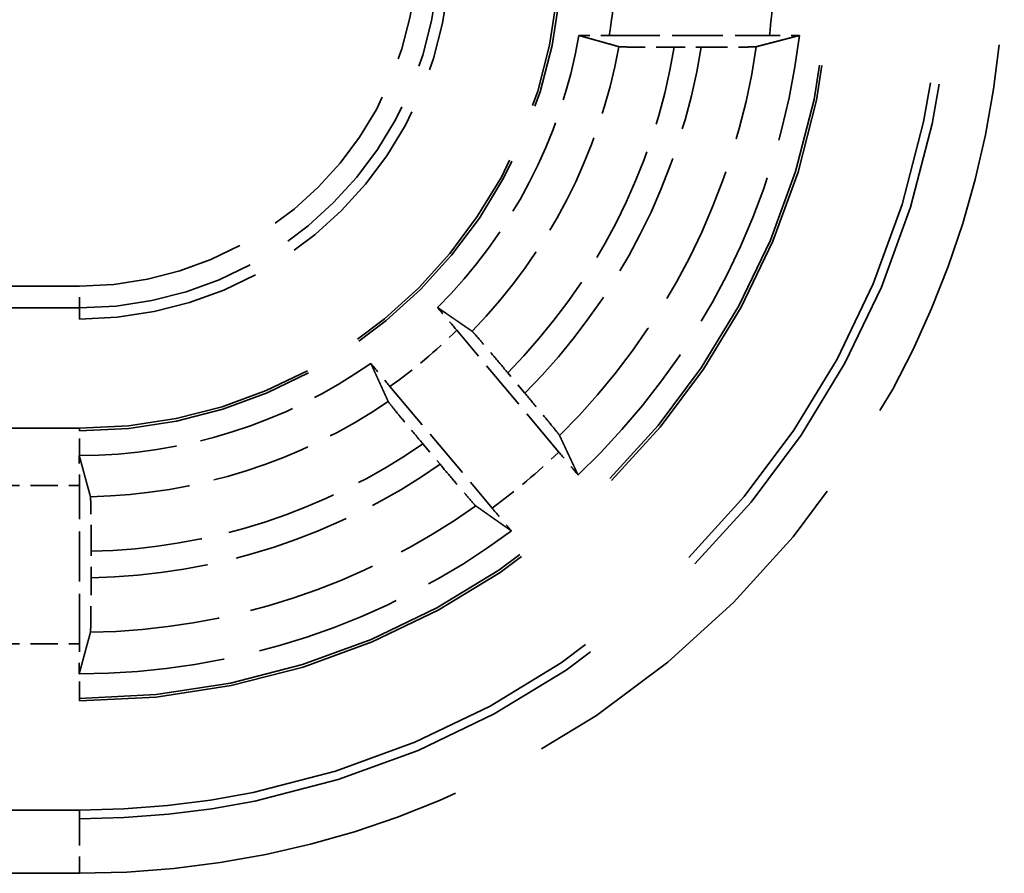
# Model space of a CAD drawing. Units: millimetres. Extents: x 1 to 840, y 1 to 593.
# Drawn here: x 273 to 282, y 367 to 374 of the extents above; entities that cross this region are included whole.
import ezdxf

# ---------------------------------------------------------------- set-up
doc = ezdxf.new("R2010")
doc.units = ezdxf.units.MM
doc.linetypes.add('DASHED', pattern=[0.2067, 0.1654, -0.0413])
doc.layers.add('Verdeckt (ISO)', color=5, linetype='DASHED', lineweight=35)
doc.layers.add('Verdeckt schmal (ISO)', color=5, linetype='DASHED', lineweight=35)

msp = doc.modelspace()

# ---------------------------------------------------------------- linework, layer by layer
at = {"layer": 'Verdeckt (ISO)', "ltscale": 2.795768}
msp.add_line((278.2648758, 374.247925), (279.7327567, 374.247925), dxfattribs=at)
at = {"layer": 'Verdeckt (ISO)', "ltscale": 0.470809}
msp.add_line((278.8597089, 374.1404073), (279.1069445, 374.1404073), dxfattribs=at)
at = {"layer": 'Verdeckt (ISO)', "ltscale": 21.090092}
msp.add_line((264.6880787, 371.647925), (273.4067222, 371.647925), dxfattribs=at)
at = {"layer": 'Verdeckt (ISO)', "ltscale": 2.774192}
for p, q in [((277.8037503, 370.4300405), (276.8674957, 371.5458252)), ((276.2546602, 371.0315952), (277.1909147, 369.9158105))]:
    msp.add_line(p, q, dxfattribs=at)
at = {"layer": 'Verdeckt (ISO)', "ltscale": 0.466579}
for p, q in [((277.4913111, 370.9696588), (277.3338187, 371.157351)), ((276.5562565, 370.5048989), (276.713749, 370.3172067))]:
    msp.add_line(p, q, dxfattribs=at)
at = {"layer": 'Verdeckt (ISO)', "ltscale": 21.770681}
for p, q in [((273.4067222, 370.647925), (264.4067222, 370.647925)), ((264.4067222, 368.147925), (273.4067222, 368.147925)), ((273.4067222, 367.147925), (264.4067222, 367.147925))]:
    msp.add_line(p, q, dxfattribs=at)
at = {"layer": 'Verdeckt (ISO)', "ltscale": 2.767113}
msp.add_line((273.4067222, 368.6715065), (273.4067222, 370.1243434), dxfattribs=at)
at = {"layer": 'Verdeckt (ISO)', "ltscale": 0.464776}
msp.add_line((273.5142399, 369.2769145), (273.5142399, 369.5209826), dxfattribs=at)
at = {"layer": 'Verdeckt (ISO)', "ltscale": 10.172327}
msp.add_arc((273.4067222, 375.047925), 3.4, 270, 0, dxfattribs=at)
at = {"layer": 'Verdeckt (ISO)', "ltscale": 13.164218}
msp.add_arc((273.4067222, 375.047925), 4.4, 270, 0, dxfattribs=at)
at = {"layer": 'Verdeckt (ISO)', "ltscale": 30.017637}
msp.add_arc((273.4067222, 375.047925), 7.9, 270, 0, dxfattribs=at)
at = {"layer": 'Verdeckt (ISO)', "ltscale": 26.217936}
msp.add_arc((273.4067222, 375.047925), 6.9, 270, 0, dxfattribs=at)
at = {"layer": 'Verdeckt (ISO)', "ltscale": 5.438581}
msp.add_arc((273.4067222, 375.047925), 4.65, 314.92245498, 350.10582761, dxfattribs=at)
at = {"layer": 'Verdeckt (ISO)', "ltscale": 8.767287}
msp.add_arc((273.4067222, 375.047925), 6.65, 313.43985074, 353.09918055, dxfattribs=at)
at = {"layer": 'Verdeckt (ISO)', "ltscale": 5.422222}
msp.add_arc((273.4067222, 375.047925), 4.65, 270, 305.07754502, dxfattribs=at)
at = {"layer": 'Verdeckt (ISO)', "ltscale": 8.082159}
msp.add_arc((273.4067222, 375.047925), 6.65, 270, 306.56014926, dxfattribs=at)
at = {"layer": 'Verdeckt (ISO)', "ltscale": 0.551287}
msp.add_ellipse((273.4006133, 370.1243434), major_axis=(0, -0.5), ratio=0.012217913, start_param=1.570796327, end_param=2.149767789, dxfattribs=at)
at = {"layer": 'Verdeckt (ISO)', "ltscale": 0.551286}
msp.add_ellipse((273.4006133, 368.6715065), major_axis=(0, -0.5), ratio=0.012217913, start_param=0.991825226, end_param=1.570796327, dxfattribs=at)
at = {"layer": 'Verdeckt (ISO)', "ltscale": 0.557794}
msp.add_open_spline([(277.9875619, 374.2489206), (278.0144016, 374.2487091), (278.0428313, 374.2485311), (278.1280488, 374.2481031), (278.2020349, 374.247925), (278.2648758, 374.247925)], degree=3, knots=[0.19599283027, 0.19599283027, 0.19599283027, 0.19599283027, 0.20478198255, 0.20478198255, 0.22363422854, 0.22363422854, 0.22363422854, 0.22363422854], dxfattribs=at)
at = {"layer": 'Verdeckt (ISO)', "ltscale": 20.349739}
msp.add_rational_spline([(278.3537135, 374.1462414), (278.1636731, 374.199554), (277.9875619, 374.2489206)], [9.09972049352, 9.42684823342, 9.75145895661], degree=2, dxfattribs=at)
at = {"layer": 'Verdeckt (ISO)', "ltscale": 20.352951}
msp.add_rational_spline([(280.0085471, 374.2489206), (279.8056276, 374.1959958), (279.6130697, 374.1462414)], [5.48573137267, 5.59246473287, 5.69666245349], degree=2, dxfattribs=at)
at = {"layer": 'Verdeckt (ISO)', "ltscale": 0.555042}
msp.add_open_spline([(279.7327567, 374.247925), (279.795099, 374.247925), (279.868489, 374.2481022), (279.9532527, 374.248529), (279.9817111, 374.248708), (280.0085471, 374.2489206)], degree=3, knots=[0.22301102477, 0.22301102477, 0.22301102477, 0.22301102477, 0.24171372208, 0.24171372208, 0.2505151788, 0.2505151788, 0.2505151788, 0.2505151788], dxfattribs=at)
at = {"layer": 'Verdeckt (ISO)', "ltscale": 1.462357}
msp.add_open_spline([(278.3537135, 374.1462414), (278.3561531, 374.145557), (278.370324, 374.1448004), (278.414845, 374.1434933), (278.4563288, 374.1427415), (278.5445158, 374.1416722), (278.606977, 374.1411673), (278.7228395, 374.1405855), (278.7968489, 374.1404073), (278.8597089, 374.1404073)], degree=3, knots=[0.15131565292, 0.15131565292, 0.15131565292, 0.15131565292, 0.16752824649, 0.16752824649, 0.1860808706, 0.1860808706, 0.20480398301, 0.20480398301, 0.22366198713, 0.22366198713, 0.22366198713, 0.22366198713], dxfattribs=at)
at = {"layer": 'Verdeckt (ISO)', "ltscale": 1.461868}
msp.add_open_spline([(279.1069445, 374.1404073), (279.1696525, 374.1404073), (279.2434829, 374.140585), (279.3591302, 374.1411658), (279.4215044, 374.1416701), (279.5097013, 374.1427387), (279.5512608, 374.1434906), (279.5960438, 374.1447983), (279.6104165, 374.1455559), (279.6130697, 374.1462414)], degree=3, knots=[0.22353019455, 0.22353019455, 0.22353019455, 0.22353019455, 0.24234262141, 0.24234262141, 0.26104134726, 0.26104134726, 0.27960715989, 0.27960715989, 0.29584999959, 0.29584999959, 0.29584999959, 0.29584999959], dxfattribs=at)
at = {"layer": 'Verdeckt (ISO)', "ltscale": 0.552637}
for points, knots in [([(276.8674957, 371.5458252), (276.8276539, 371.5933069), (276.7806228, 371.6490812), (276.7260743, 371.7134265), (276.7076802, 371.7350687), (276.6903157, 371.7554313)], [0.0741849127, 0.0741849127, 0.0741849127, 0.0741849127, 0.09277978455, 0.09277978455, 0.10157021664, 0.10157021664, 0.10157021664, 0.10157021664]), ([(276.0790055, 371.2424812), (276.0960435, 371.2218446), (276.1141627, 371.1999718), (276.1680583, 371.1350785), (276.2148183, 371.0790768), (276.2546602, 371.0315952)], [0.19511359107, 0.19511359107, 0.19511359107, 0.19511359107, 0.20390402316, 0.20390402316, 0.22249889501, 0.22249889501, 0.22249889501, 0.22249889501])]:
    msp.add_open_spline(points, degree=3, knots=knots, dxfattribs=at)
at = {"layer": 'Verdeckt (ISO)', "ltscale": 20.350206}
for points, weights in [([(276.6903157, 371.7554313), (276.8427998, 371.6505067), (277.0071614, 371.5375697)], [8.92798513754, 8.65791239594, 8.38400952557]), ([(276.2385376, 370.8926178), (276.1558575, 371.0740936), (276.0790055, 371.2424812)], [8.38400952557, 8.65791239594, 8.92798513753])]:
    msp.add_rational_spline(points, weights, degree=2, dxfattribs=at)
at = {"layer": 'Verdeckt (ISO)', "ltscale": 1.455091}
for points, knots in [([(277.3338187, 371.157351), (277.2939277, 371.2048911), (277.2468376, 371.2607355), (277.1727555, 371.3481231), (277.1326343, 371.3951547), (277.075573, 371.4614976), (277.0485079, 371.4925826), (277.0189702, 371.5257476), (277.0092796, 371.5361142), (277.0071614, 371.5375697)], [0.07422070354, 0.07422070354, 0.07422070354, 0.07422070354, 0.09283847583, 0.09283847583, 0.1114099855, 0.1114099855, 0.12992943481, 0.12992943481, 0.14620660859, 0.14620660859, 0.14620660859, 0.14620660859]), ([(276.2385376, 370.8926178), (276.2396032, 370.890279), (276.2481295, 370.8789355), (276.2756616, 370.8440875), (276.3015744, 370.8120358), (276.3570008, 370.744321), (276.396351, 370.6966424), (276.4695467, 370.608511), (276.5163656, 370.552439), (276.5562565, 370.5048989)], [0.15061420138, 0.15061420138, 0.15061420138, 0.15061420138, 0.16689137516, 0.16689137516, 0.18541082446, 0.18541082446, 0.20398233413, 0.20398233413, 0.22260010642, 0.22260010642, 0.22260010642, 0.22260010642])]:
    msp.add_open_spline(points, degree=3, knots=knots, dxfattribs=at)
at = {"layer": 'Verdeckt (ISO)', "ltscale": 1.455418}
for points, knots in [([(277.8093614, 370.5815449), (277.8082185, 370.5839765), (277.7996135, 370.5954139), (277.771966, 370.6303999), (277.7459962, 370.6625196), (277.6905081, 370.7303076), (277.6511443, 370.7780024), (277.5779615, 370.8661177), (277.5311747, 370.9221512), (277.4913111, 370.9696588)], [0.00220720224, 0.00220720224, 0.00220720224, 0.00220720224, 0.01849451725, 0.01849451725, 0.03702843396, 0.03702843396, 0.05560301251, 0.05560301251, 0.07420801596, 0.07420801596, 0.07420801596, 0.07420801596]), ([(276.713749, 370.3172067), (276.7536126, 370.2696991), (276.8006704, 370.213893), (276.874739, 370.1265209), (276.9148736, 370.079473), (276.9719965, 370.0130566), (276.9991186, 369.9819039), (277.0287721, 369.9486011), (277.0385415, 369.9381408), (277.0407377, 369.936593)], [0.22256109288, 0.22256109288, 0.22256109288, 0.22256109288, 0.24116609633, 0.24116609633, 0.25974067488, 0.25974067488, 0.27827459159, 0.27827459159, 0.2945619066, 0.2945619066, 0.2945619066, 0.2945619066])]:
    msp.add_open_spline(points, degree=3, knots=knots, dxfattribs=at)
at = {"layer": 'Verdeckt (ISO)', "ltscale": 20.351954}
for points, weights in [([(277.8093614, 370.5815449), (277.892158, 370.4053973), (277.9792137, 370.2193825)], [5.97403031498, 5.85832774583, 5.74027690102]), ([(277.3679035, 369.7064323), (277.1998317, 369.8244666), (277.0407377, 369.936593)], [5.74027690102, 5.85832774583, 5.97403031498])]:
    msp.add_rational_spline(points, weights, degree=2, dxfattribs=at)
at = {"layer": 'Verdeckt (ISO)', "ltscale": 0.001796}
for points in [[(273.4057266, 370.3979251), (273.4060586, 370.397925), (273.4063905, 370.397925), (273.4067222, 370.397925)], [(273.4057266, 368.397925), (273.4060585, 368.397925), (273.4063904, 368.397925), (273.4067222, 368.397925)]]:
    msp.add_open_spline(points, degree=3, dxfattribs=at)
at = {"layer": 'Verdeckt (ISO)', "ltscale": 20.350948}
msp.add_rational_spline([(273.4057266, 370.3979251), (273.4550637, 370.2160488), (273.5084058, 370.0204587)], [706.624556121, 687.047366095, 667.065934041], degree=2, dxfattribs=at)
at = {"layer": 'Verdeckt (ISO)', "ltscale": 0.552096}
for points, knots in [([(277.9792137, 370.2193825), (277.9621631, 370.2400346), (277.9440265, 370.2619284), (277.8901855, 370.3267562), (277.8435161, 370.3826495), (277.8037503, 370.4300405)], [0.0467777821, 0.0467777821, 0.0467777821, 0.0467777821, 0.05557647274, 0.05557647274, 0.07413587367, 0.07413587367, 0.07413587367, 0.07413587367]), ([(277.1909147, 369.9158105), (277.2306806, 369.8684194), (277.2776206, 369.8127533), (277.3321141, 369.7484729), (277.3505259, 369.7268101), (277.3679035, 369.7064323)], [0.22235250553, 0.22235250553, 0.22235250553, 0.22235250553, 0.24091190646, 0.24091190646, 0.2497105971, 0.2497105971, 0.2497105971, 0.2497105971])]:
    msp.add_open_spline(points, degree=3, knots=knots, dxfattribs=at)
at = {"layer": 'Verdeckt (ISO)', "ltscale": 1.452267}
msp.add_open_spline([(273.5142399, 369.5209826), (273.5142399, 369.582703), (273.5140634, 369.6553445), (273.5134863, 369.7693777), (273.5129836, 369.8309478), (273.5119174, 369.9182072), (273.5111652, 369.9593368), (273.5098552, 370.0037308), (273.509094, 370.0179352), (273.5084058, 370.0204587)], degree=3, knots=[0.07406237365, 0.07406237365, 0.07406237365, 0.07406237365, 0.09257849565, 0.09257849565, 0.11109128978, 0.11109128978, 0.12960257239, 0.12960257239, 0.14590784495, 0.14590784495, 0.14590784495, 0.14590784495], dxfattribs=at)
at = {"layer": 'Verdeckt (ISO)', "ltscale": 1.452454}
msp.add_open_spline([(273.5084058, 368.7772437), (273.509094, 368.7797922), (273.5098551, 368.7940236), (273.5111652, 368.8384612), (273.5119174, 368.8796185), (273.5129837, 368.9669158), (273.5134863, 369.0285044), (273.5140634, 369.1425533), (273.5142399, 369.2151945), (273.5142399, 369.2769145)], degree=3, knots=[0.0022071776, 0.0022071776, 0.0022071776, 0.0022071776, 0.01851312487, 0.01851312487, 0.03702883208, 0.03702883208, 0.05554564633, 0.05554564633, 0.07406165772, 0.07406165772, 0.07406165772, 0.07406165772], dxfattribs=at)
at = {"layer": 'Verdeckt (ISO)', "ltscale": 20.351151}
msp.add_rational_spline([(273.5084058, 368.7772437), (273.4585734, 368.5927201), (273.4057266, 368.397925)], [516.022723653, 505.407419545, 494.616969862], degree=2, dxfattribs=at)
at = {"layer": 'Verdeckt schmal (ISO)', "ltscale": 9.148752}
for p, q in [((268.6034101, 371.9509096), (273.4067222, 371.9509096)), ((273.4067222, 371.7509172), (268.6034101, 371.7509172))]:
    msp.add_line(p, q, dxfattribs=at)
at = {"layer": 'Verdeckt schmal (ISO)', "ltscale": 0.594954}
msp.add_line((273.4067222, 371.7509172), (273.4067222, 371.9509096), dxfattribs=at)
at = {"layer": 'Verdeckt schmal (ISO)', "ltscale": 28.549091}
msp.add_line((273.4067222, 371.647925), (273.4067222, 371.7509172), dxfattribs=at)
at = {"layer": 'Verdeckt schmal (ISO)', "ltscale": 21.770681}
for p, q in [((264.4067222, 370.6243243), (273.4067222, 370.6243243)), ((264.4067222, 368.1715256), (273.4067222, 368.1715256)), ((264.4067222, 367.0676141), (273.4067222, 367.0676141)), ((273.4067222, 366.5676263), (264.4067222, 366.5676263))]:
    msp.add_line(p, q, dxfattribs=at)
at = {"layer": 'Verdeckt schmal (ISO)', "ltscale": 5.151088}
for p, q in [((273.4067222, 370.647925), (273.4067222, 370.6243243)), ((273.4067222, 368.1715256), (273.4067222, 368.147925))]:
    msp.add_line(p, q, dxfattribs=at)
at = {"layer": 'Verdeckt schmal (ISO)', "ltscale": 0.936152}
for p, q in [((273.4067222, 370.397925), (273.4067222, 370.6243243)), ((273.4067222, 368.1715256), (273.4067222, 368.397925))]:
    msp.add_line(p, q, dxfattribs=at)
at = {"layer": 'Verdeckt schmal (ISO)', "ltscale": 1.523657}
for p, q in [((272.6067222, 370.1243434), (273.4067222, 370.1243434)), ((272.6067222, 368.6715065), (273.4067222, 368.6715065))]:
    msp.add_line(p, q, dxfattribs=at)
at = {"layer": 'Verdeckt schmal (ISO)', "ltscale": 27.827215}
msp.add_line((273.4067222, 367.147925), (273.4067222, 367.0676141), dxfattribs=at)
at = {"layer": 'Verdeckt schmal (ISO)', "ltscale": 1.489197}
msp.add_line((273.4067222, 367.0676141), (273.4067222, 366.5676263), dxfattribs=at)
at = {"layer": 'Verdeckt schmal (ISO)', "ltscale": 9.864186}
msp.add_arc((273.4067222, 375.047925), 3.2970077, 270, 0, dxfattribs=at)
at = {"layer": 'Verdeckt schmal (ISO)', "ltscale": 9.265831}
msp.add_arc((273.4067222, 375.047925), 3.0970153, 270, 0, dxfattribs=at)
at = {"layer": 'Verdeckt schmal (ISO)', "ltscale": 26.12826}
msp.add_arc((273.4067222, 375.047925), 6.8763994, 270, 0, dxfattribs=at)
at = {"layer": 'Verdeckt schmal (ISO)', "ltscale": 13.234828}
msp.add_arc((273.4067222, 375.047925), 4.4236006, 270, 0, dxfattribs=at)
at = {"layer": 'Verdeckt schmal (ISO)', "ltscale": 30.322794}
msp.add_arc((273.4067222, 375.047925), 7.9803108, 270, 0, dxfattribs=at)
at = {"layer": 'Verdeckt schmal (ISO)', "ltscale": 21.481731}
msp.add_arc((273.4067222, 375.047925), 8.4802986, 270, 0, dxfattribs=at)
at = {"layer": 'Verdeckt schmal (ISO)', "ltscale": 1.530443}
msp.add_arc((273.4067222, 375.047925), 4.9235816, 350.64893211, 0, dxfattribs=at)
at = {"layer": 'Verdeckt schmal (ISO)', "ltscale": 1.527683}
msp.add_arc((273.4067222, 375.047925), 6.3764184, 352.79254729, 0, dxfattribs=at)
at = {"layer": 'Verdeckt schmal (ISO)', "ltscale": 5.674149}
msp.add_arc((273.4067222, 375.047925), 5.0284944, 315.72581904, 349.67014792, dxfattribs=at)
at = {"layer": 'Verdeckt schmal (ISO)', "ltscale": 6.483872}
msp.add_arc((273.4067222, 375.047925), 5.5279881, 315.26767125, 350.55110642, dxfattribs=at)
at = {"layer": 'Verdeckt schmal (ISO)', "ltscale": 6.89025}
msp.add_arc((273.4067222, 375.047925), 5.7720119, 315.04437942, 350.95400692, dxfattribs=at)
at = {"layer": 'Verdeckt schmal (ISO)', "ltscale": 7.744171}
msp.add_arc((273.4067222, 375.047925), 6.2715056, 314.58822737, 351.73367161, dxfattribs=at)
at = {"layer": 'Verdeckt schmal (ISO)', "ltscale": 1.525338}
msp.add_arc((273.4067222, 375.047925), 4.9235816, 305.34005936, 314.65994064, dxfattribs=at)
at = {"layer": 'Verdeckt schmal (ISO)', "ltscale": 5.535598}
msp.add_arc((273.4067222, 375.047925), 5.0284944, 271.15868363, 304.27418096, dxfattribs=at)
at = {"layer": 'Verdeckt schmal (ISO)', "ltscale": 6.177795}
msp.add_arc((273.4067222, 375.047925), 5.5279881, 271.11445518, 304.73232875, dxfattribs=at)
at = {"layer": 'Verdeckt schmal (ISO)', "ltscale": 1.524658}
msp.add_arc((273.4067222, 375.047925), 6.3764184, 306.40340888, 313.59659112, dxfattribs=at)
at = {"layer": 'Verdeckt schmal (ISO)', "ltscale": 6.502395}
msp.add_arc((273.4067222, 375.047925), 5.7720119, 271.0673337, 304.95562058, dxfattribs=at)
at = {"layer": 'Verdeckt schmal (ISO)', "ltscale": 7.189042}
msp.add_arc((273.4067222, 375.047925), 6.2715056, 270.92901015, 305.41177263, dxfattribs=at)

doc.saveas('drawing.dxf')
